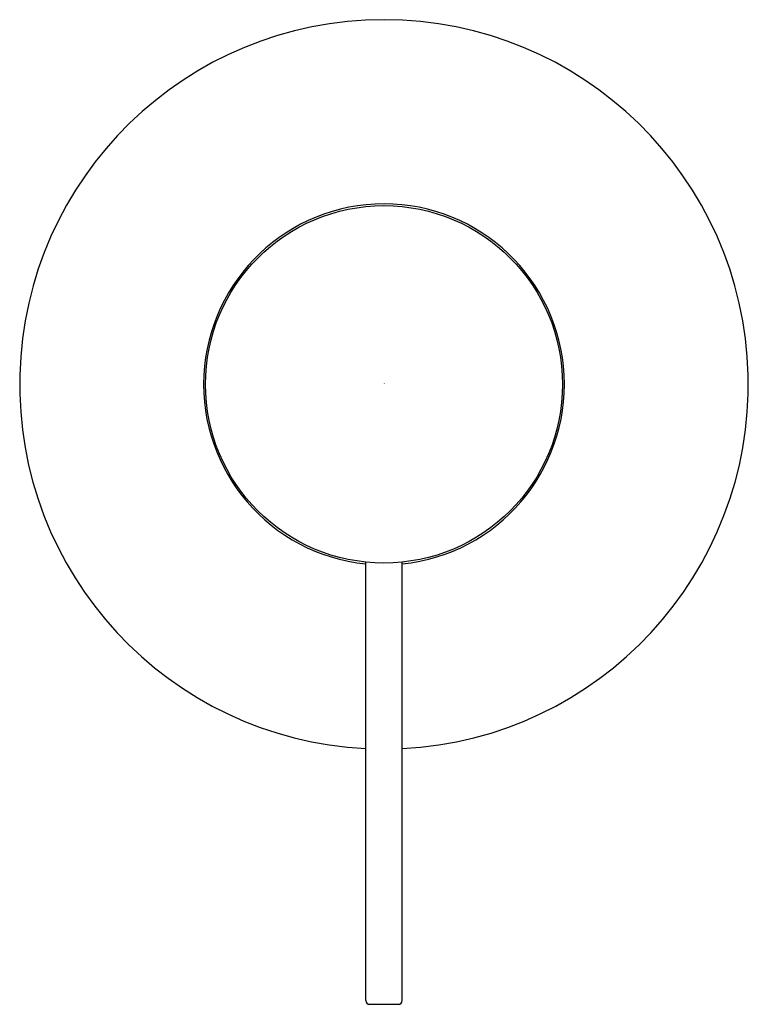
# Model space of a CAD drawing. Extents: x 3995.57 to 3999.51, y 130.14 to 135.46.
import ezdxf

# ---------------------------------------------------------------- set-up
doc = ezdxf.new("R2010")
doc.units = 0
doc.header["$LTSCALE"] = 0.64311
doc.layers.get('0').update_dxf_attribs({"color": 255, "linetype": 'CONTINUOUS'})
doc.layers.get('DEFPOINTS').update_dxf_attribs({"linetype": 'CONTINUOUS'})
doc.styles.get("Standard").update_dxf_attribs({"font": 'txt', "width": 0.8})

msp = doc.modelspace()

# ---------------------------------------------------------------- linework, layer by layer
for p, q in [((3997.4421, 130.1628), (3997.4421, 132.53)), ((3997.6389, 130.1628), (3997.6389, 132.53)), ((3997.4618, 130.1431), (3997.6192, 130.1431))]:
    msp.add_line(p, q)
msp.add_circle((3997.5405, 133.4896), 0.9646)
for centre, radius, start, end in [((3997.5405, 133.4896), 1.9685, 272.8648, 267.1329), ((3997.5405, 133.4896), 0.9744, 275.795, 264.2003), ((3997.4618, 130.1628), 0.0197, 180, 270), ((3997.6192, 130.1628), 0.0197, 270, 0)]:
    msp.add_arc(centre, radius, start, end)

# ---------------------------------------------------------------- texts
at = {"layer": 'DEFPOINTS'}
for tag, p, s in [('TRADENAME', (3997.5375, 133.4934), 'COMPONENTS'), ('MODELNUMBER', (3997.5375, 133.4951), 'K-21398T-4A'), ('PRODUCT', (3997.5375, 133.4918), 'VALVE TRIM')]:
    msp.add_attdef(tag, p, s, height=0.001, dxfattribs=at)

doc.saveas('drawing.dxf')
